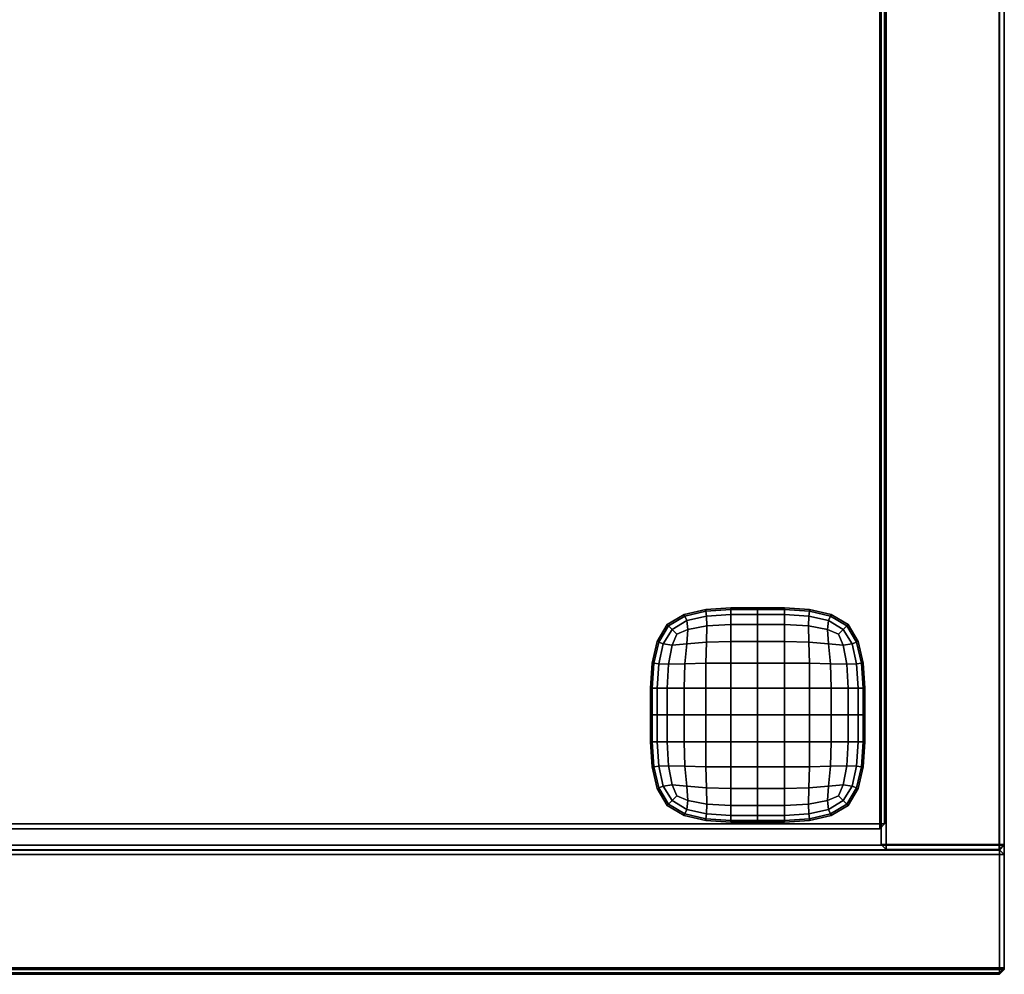
# Model space of a CAD drawing. Units: centimetres. Extents: x 3.7 to 43.7, y -30.9 to 14.4.
# Drawn here: x 23.7 to 43.7, y -27.6 to -8.2 of the extents above; entities that cross this region are included whole.
import ezdxf

# ---------------------------------------------------------------- set-up
doc = ezdxf.new("R2010")
doc.units = ezdxf.units.CM
doc.layers.get('0').update_dxf_attribs({"true_color": 0x8c58e1})

msp = doc.modelspace()

# ---------------------------------------------------------------- linework, layer by layer
at = {"color": 18, "true_color": 0x000000}
for points in [[(43.576, 14.346, 189.677), (43.576, -27.487, 189.677), (3.799, -27.487, 189.677), (3.799, 14.346, 189.677)], [(3.799, -27.487, 192.177), (43.576, -27.487, 192.177), (43.576, 14.346, 192.177), (3.799, 14.346, 192.177)], [(43.576, 14.346, 1.947), (43.576, -24.964, 1.947), (3.799, -24.964, 1.947), (3.799, 14.346, 1.947)], [(3.799, -24.964, 4.447), (43.576, -24.964, 4.447), (43.576, 14.346, 4.447), (3.799, 14.346, 4.447)], [(41.174, 14.341, 189.527), (41.174, 14.341, 4.541), (41.174, -24.951, 4.541), (41.174, -24.951, 189.527)], [(41.174, -24.951, 189.527), (41.274, -24.951, 189.627), (41.274, 14.341, 189.627), (41.174, 14.341, 189.527)], [(41.174, 14.341, 4.541), (41.274, 14.341, 4.441), (41.274, -24.951, 4.441), (41.174, -24.951, 4.541)], [(41.274, 14.341, 189.627), (41.274, -24.951, 189.627), (43.574, -24.951, 189.627), (43.574, 14.341, 189.627)], [(41.274, -24.951, 4.441), (41.274, 14.341, 4.441), (43.574, 14.341, 4.441), (43.574, -24.951, 4.441)], [(43.674, 14.341, 189.527), (43.574, 14.341, 189.627), (43.574, -24.951, 189.627), (43.674, -24.951, 189.527)], [(43.674, -24.951, 4.541), (43.574, -24.951, 4.441), (43.574, 14.341, 4.441), (43.674, 14.341, 4.541)], [(43.576, 14.346, 189.677), (43.676, 14.346, 189.777), (43.676, -27.487, 189.777), (43.576, -27.487, 189.677)], [(43.576, -27.487, 192.177), (43.676, -27.487, 192.077), (43.676, 14.346, 192.077), (43.576, 14.346, 192.177)], [(43.576, 14.346, 1.947), (43.676, 14.346, 2.047), (43.676, -24.964, 2.047), (43.576, -24.964, 1.947)], [(43.576, -24.964, 4.447), (43.676, -24.964, 4.347), (43.676, 14.346, 4.347), (43.576, 14.346, 4.447)], [(43.674, -24.951, 4.541), (43.674, 14.341, 4.541), (43.674, 14.341, 189.527), (43.674, -24.951, 189.527)], [(43.676, -27.487, 189.777), (43.676, 14.346, 189.777), (43.676, 14.346, 192.077), (43.676, -27.487, 192.077)], [(43.676, -24.964, 2.047), (43.676, 14.346, 2.047), (43.676, 14.346, 4.347), (43.676, -24.964, 4.347)], [(5.857, -24.533, 152.496), (5.857, 13.742, 152.496), (41.146, 13.742, 152.496), (41.146, -24.533, 152.496)], [(41.146, 13.742, 154.296), (5.857, 13.742, 154.296), (5.857, -24.533, 154.296), (41.146, -24.533, 154.296)], [(5.857, -24.533, 114.859), (5.857, 13.742, 114.859), (41.146, 13.742, 114.859), (41.146, -24.533, 114.859)], [(41.146, 13.742, 116.659), (5.857, 13.742, 116.659), (5.857, -24.533, 116.659), (41.146, -24.533, 116.659)], [(5.857, -24.533, 78.288), (5.857, 13.742, 78.288), (41.146, 13.742, 78.288), (41.146, -24.533, 78.288)], [(41.146, 13.742, 80.088), (5.857, 13.742, 80.088), (5.857, -24.533, 80.088), (41.146, -24.533, 80.088)], [(5.857, -24.533, 39.951), (5.857, 13.742, 39.951), (41.146, 13.742, 39.951), (41.146, -24.533, 39.951)], [(41.146, 13.742, 41.751), (5.857, 13.742, 41.751), (5.857, -24.533, 41.751), (41.146, -24.533, 41.751)], [(41.246, -24.533, 152.596), (41.146, -24.533, 152.496), (41.146, 13.742, 152.496), (41.246, 13.742, 152.596)], [(41.246, 13.742, 154.196), (41.146, 13.742, 154.296), (41.146, -24.533, 154.296), (41.246, -24.533, 154.196)], [(41.246, -24.533, 114.959), (41.146, -24.533, 114.859), (41.146, 13.742, 114.859), (41.246, 13.742, 114.959)], [(41.246, 13.742, 116.559), (41.146, 13.742, 116.659), (41.146, -24.533, 116.659), (41.246, -24.533, 116.559)], [(41.246, -24.533, 78.388), (41.146, -24.533, 78.288), (41.146, 13.742, 78.288), (41.246, 13.742, 78.388)], [(41.246, 13.742, 79.988), (41.146, 13.742, 80.088), (41.146, -24.533, 80.088), (41.246, -24.533, 79.988)], [(41.246, -24.533, 40.051), (41.146, -24.533, 39.951), (41.146, 13.742, 39.951), (41.246, 13.742, 40.051)], [(41.246, 13.742, 41.651), (41.146, 13.742, 41.751), (41.146, -24.533, 41.751), (41.246, -24.533, 41.651)], [(41.246, 13.742, 154.196), (41.246, -24.533, 154.196), (41.246, -24.533, 152.596), (41.246, 13.742, 152.596)], [(41.246, 13.742, 116.559), (41.246, -24.533, 116.559), (41.246, -24.533, 114.959), (41.246, 13.742, 114.959)], [(41.246, 13.742, 79.988), (41.246, -24.533, 79.988), (41.246, -24.533, 78.388), (41.246, 13.742, 78.388)], [(41.246, 13.742, 41.651), (41.246, -24.533, 41.651), (41.246, -24.533, 40.051), (41.246, 13.742, 40.051)], [(37.614, -20.182, 1.528), (37.173, -20.284, 1.528), (37.173, -20.284, 2.038), (37.614, -20.182, 2.038)], [(37.618, -20.215, 1.054), (37.186, -20.314, 1.063), (37.173, -20.284, 1.528), (37.614, -20.182, 1.528)], [(38.124, -20.148, 1.528), (37.614, -20.182, 1.528), (37.614, -20.182, 2.038), (38.124, -20.148, 2.038)], [(38.124, -20.182, 1.051), (37.618, -20.215, 1.054), (37.614, -20.182, 1.528), (38.124, -20.148, 1.528)], [(37.618, -20.215, 1.054), (38.124, -20.182, 1.051), (38.124, -20.284, 0.637), (37.628, -20.314, 0.649)], [(38.667, -20.148, 1.528), (38.124, -20.148, 1.528), (38.124, -20.148, 2.038), (38.667, -20.148, 2.038)], [(38.667, -20.182, 1.051), (38.124, -20.182, 1.051), (38.124, -20.148, 1.528), (38.667, -20.148, 1.528)], [(38.124, -20.182, 1.051), (38.667, -20.182, 1.051), (38.667, -20.284, 0.637), (38.124, -20.284, 0.637)], [(39.211, -20.148, 1.528), (38.667, -20.148, 1.528), (38.667, -20.148, 2.038), (39.211, -20.148, 2.038)], [(39.211, -20.182, 1.051), (38.667, -20.182, 1.051), (38.667, -20.148, 1.528), (39.211, -20.148, 1.528)], [(38.667, -20.182, 1.051), (39.211, -20.182, 1.051), (39.211, -20.284, 0.637), (38.667, -20.284, 0.637)], [(39.721, -20.182, 1.528), (39.211, -20.148, 1.528), (39.211, -20.148, 2.038), (39.721, -20.182, 2.038)], [(39.717, -20.215, 1.054), (39.211, -20.182, 1.051), (39.211, -20.148, 1.528), (39.721, -20.182, 1.528)], [(39.211, -20.182, 1.051), (39.717, -20.215, 1.054), (39.707, -20.314, 0.649), (39.211, -20.284, 0.637)], [(40.149, -20.314, 1.063), (39.717, -20.215, 1.054), (39.721, -20.182, 1.528), (40.162, -20.284, 1.528)], [(40.162, -20.284, 1.528), (39.721, -20.182, 1.528), (39.721, -20.182, 2.038), (40.162, -20.284, 2.038)], [(37.173, -20.284, 1.528), (36.833, -20.488, 1.528), (36.833, -20.488, 2.038), (37.173, -20.284, 2.038)], [(37.186, -20.314, 1.063), (36.857, -20.512, 1.069), (36.833, -20.488, 1.528), (37.173, -20.284, 1.528)], [(36.857, -20.512, 1.069), (37.186, -20.314, 1.063), (37.226, -20.405, 0.686), (36.929, -20.584, 0.711)], [(37.186, -20.314, 1.063), (37.618, -20.215, 1.054), (37.628, -20.314, 0.649), (37.226, -20.405, 0.686)], [(37.226, -20.405, 0.686), (37.628, -20.314, 0.649), (37.634, -20.512, 0.341), (37.252, -20.584, 0.409)], [(37.628, -20.314, 0.649), (38.124, -20.284, 0.637), (38.124, -20.488, 0.318), (37.634, -20.512, 0.341)], [(38.124, -20.284, 0.637), (38.667, -20.284, 0.637), (38.667, -20.488, 0.318), (38.124, -20.488, 0.318)], [(38.667, -20.284, 0.637), (39.211, -20.284, 0.637), (39.211, -20.488, 0.318), (38.667, -20.488, 0.318)], [(39.211, -20.284, 0.637), (39.707, -20.314, 0.649), (39.701, -20.512, 0.341), (39.211, -20.488, 0.318)], [(39.707, -20.314, 0.649), (40.109, -20.405, 0.686), (40.083, -20.584, 0.409), (39.701, -20.512, 0.341)], [(39.717, -20.215, 1.054), (40.149, -20.314, 1.063), (40.109, -20.405, 0.686), (39.707, -20.314, 0.649)], [(40.149, -20.314, 1.063), (40.478, -20.512, 1.069), (40.406, -20.584, 0.711), (40.109, -20.405, 0.686)], [(40.478, -20.512, 1.069), (40.149, -20.314, 1.063), (40.162, -20.284, 1.528), (40.502, -20.488, 1.528)], [(40.502, -20.488, 1.528), (40.162, -20.284, 1.528), (40.162, -20.284, 2.038), (40.502, -20.488, 2.038)], [(36.833, -20.488, 1.528), (36.629, -20.828, 1.528), (36.629, -20.828, 2.038), (36.833, -20.488, 2.038)], [(36.857, -20.512, 1.069), (36.659, -20.841, 1.063), (36.629, -20.828, 1.528), (36.833, -20.488, 1.528)], [(36.659, -20.841, 1.063), (36.857, -20.512, 1.069), (36.929, -20.584, 0.711), (36.75, -20.88, 0.686)], [(36.75, -20.88, 0.686), (36.929, -20.584, 0.711), (37.027, -20.682, 0.5), (36.929, -20.907, 0.409)], [(36.929, -20.584, 0.711), (37.226, -20.405, 0.686), (37.252, -20.584, 0.409), (37.027, -20.682, 0.5)], [(37.252, -20.584, 0.409), (37.226, -20.88, 0.241), (36.929, -20.907, 0.409), (37.027, -20.682, 0.5)], [(37.634, -20.512, 0.341), (37.628, -20.841, 0.156), (37.226, -20.88, 0.241), (37.252, -20.584, 0.409)], [(37.628, -20.841, 0.156), (37.634, -20.512, 0.341), (38.124, -20.488, 0.318), (38.124, -20.828, 0.127)], [(38.124, -20.828, 0.127), (38.124, -20.488, 0.318), (38.667, -20.488, 0.318), (38.667, -20.828, 0.127)], [(39.211, -20.488, 0.318), (39.211, -20.828, 0.127), (38.667, -20.828, 0.127), (38.667, -20.488, 0.318)], [(39.701, -20.512, 0.341), (39.707, -20.841, 0.156), (39.211, -20.828, 0.127), (39.211, -20.488, 0.318)], [(39.707, -20.841, 0.156), (39.701, -20.512, 0.341), (40.083, -20.584, 0.409), (40.109, -20.88, 0.241)], [(40.109, -20.405, 0.686), (40.406, -20.584, 0.711), (40.308, -20.682, 0.5), (40.083, -20.584, 0.409)], [(40.109, -20.88, 0.241), (40.083, -20.584, 0.409), (40.308, -20.682, 0.5), (40.406, -20.907, 0.409)], [(40.406, -20.584, 0.711), (40.585, -20.88, 0.686), (40.406, -20.907, 0.409), (40.308, -20.682, 0.5)], [(40.478, -20.512, 1.069), (40.676, -20.841, 1.063), (40.585, -20.88, 0.686), (40.406, -20.584, 0.711)], [(40.676, -20.841, 1.063), (40.478, -20.512, 1.069), (40.502, -20.488, 1.528), (40.706, -20.828, 1.528)], [(40.706, -20.828, 1.528), (40.502, -20.488, 1.528), (40.502, -20.488, 2.038), (40.706, -20.828, 2.038)], [(36.629, -20.828, 1.528), (36.527, -21.269, 1.528), (36.527, -21.269, 2.038), (36.629, -20.828, 2.038)], [(36.659, -20.841, 1.063), (36.56, -21.273, 1.054), (36.527, -21.269, 1.528), (36.629, -20.828, 1.528)], [(36.56, -21.273, 1.054), (36.659, -20.841, 1.063), (36.75, -20.88, 0.686), (36.659, -21.282, 0.649)], [(36.659, -21.282, 0.649), (36.75, -20.88, 0.686), (36.929, -20.907, 0.409), (36.857, -21.289, 0.341)], [(37.226, -20.88, 0.241), (37.186, -21.282, 0.156), (36.857, -21.289, 0.341), (36.929, -20.907, 0.409)], [(37.628, -20.841, 0.156), (37.618, -21.273, 0.063), (37.186, -21.282, 0.156), (37.226, -20.88, 0.241)], [(37.618, -21.273, 0.063), (37.628, -20.841, 0.156), (38.124, -20.828, 0.127), (38.124, -21.269, 0.032)], [(38.124, -21.269, 0.032), (38.124, -20.828, 0.127), (38.667, -20.828, 0.127), (38.667, -21.269, 0.032)], [(39.211, -20.828, 0.127), (39.211, -21.269, 0.032), (38.667, -21.269, 0.032), (38.667, -20.828, 0.127)], [(39.707, -20.841, 0.156), (39.717, -21.273, 0.063), (39.211, -21.269, 0.032), (39.211, -20.828, 0.127)], [(39.717, -21.273, 0.063), (39.707, -20.841, 0.156), (40.109, -20.88, 0.241), (40.149, -21.282, 0.156)], [(40.149, -21.282, 0.156), (40.109, -20.88, 0.241), (40.406, -20.907, 0.409), (40.478, -21.289, 0.341)], [(40.585, -20.88, 0.686), (40.676, -21.282, 0.649), (40.478, -21.289, 0.341), (40.406, -20.907, 0.409)], [(40.676, -20.841, 1.063), (40.775, -21.273, 1.054), (40.676, -21.282, 0.649), (40.585, -20.88, 0.686)], [(40.775, -21.273, 1.054), (40.676, -20.841, 1.063), (40.706, -20.828, 1.528), (40.808, -21.269, 1.528)], [(40.808, -21.269, 1.528), (40.706, -20.828, 1.528), (40.706, -20.828, 2.038), (40.808, -21.269, 2.038)], [(36.527, -21.269, 1.528), (36.493, -21.779, 1.528), (36.493, -21.779, 2.038), (36.527, -21.269, 2.038)], [(36.56, -21.273, 1.054), (36.527, -21.779, 1.051), (36.493, -21.779, 1.528), (36.527, -21.269, 1.528)], [(36.527, -21.779, 1.051), (36.56, -21.273, 1.054), (36.659, -21.282, 0.649), (36.629, -21.779, 0.637)], [(36.629, -21.779, 0.637), (36.659, -21.282, 0.649), (36.857, -21.289, 0.341), (36.833, -21.779, 0.318)], [(37.186, -21.282, 0.156), (37.173, -21.779, 0.127), (36.833, -21.779, 0.318), (36.857, -21.289, 0.341)], [(37.618, -21.273, 0.063), (37.614, -21.779, 0.032), (37.173, -21.779, 0.127), (37.186, -21.282, 0.156)], [(37.614, -21.779, 0.032), (37.618, -21.273, 0.063), (38.124, -21.269, 0.032), (38.124, -21.779)], [(38.124, -21.779), (38.124, -21.269, 0.032), (38.667, -21.269, 0.032), (38.667, -21.779)], [(39.211, -21.269, 0.032), (39.211, -21.779), (38.667, -21.779), (38.667, -21.269, 0.032)], [(39.717, -21.273, 0.063), (39.721, -21.779, 0.032), (39.211, -21.779), (39.211, -21.269, 0.032)], [(39.721, -21.779, 0.032), (39.717, -21.273, 0.063), (40.149, -21.282, 0.156), (40.162, -21.779, 0.127)], [(40.162, -21.779, 0.127), (40.149, -21.282, 0.156), (40.478, -21.289, 0.341), (40.502, -21.779, 0.318)], [(40.676, -21.282, 0.649), (40.706, -21.779, 0.637), (40.502, -21.779, 0.318), (40.478, -21.289, 0.341)], [(40.775, -21.273, 1.054), (40.808, -21.779, 1.051), (40.706, -21.779, 0.637), (40.676, -21.282, 0.649)], [(40.808, -21.779, 1.051), (40.775, -21.273, 1.054), (40.808, -21.269, 1.528), (40.842, -21.779, 1.528)], [(40.842, -21.779, 1.528), (40.808, -21.269, 1.528), (40.808, -21.269, 2.038), (40.842, -21.779, 2.038)], [(36.493, -21.779, 1.528), (36.493, -22.322, 1.528), (36.493, -22.322, 2.038), (36.493, -21.779, 2.038)], [(36.527, -21.779, 1.051), (36.527, -22.322, 1.051), (36.493, -22.322, 1.528), (36.493, -21.779, 1.528)], [(36.527, -22.322, 1.051), (36.527, -21.779, 1.051), (36.629, -21.779, 0.637), (36.629, -22.322, 0.637)], [(36.629, -22.322, 0.637), (36.629, -21.779, 0.637), (36.833, -21.779, 0.318), (36.833, -22.322, 0.318)], [(37.173, -21.779, 0.127), (37.173, -22.322, 0.127), (36.833, -22.322, 0.318), (36.833, -21.779, 0.318)], [(37.614, -21.779, 0.032), (37.614, -22.322, 0.032), (37.173, -22.322, 0.127), (37.173, -21.779, 0.127)], [(37.614, -22.322, 0.032), (37.614, -21.779, 0.032), (38.124, -21.779), (38.124, -22.322)], [(38.124, -22.322), (38.124, -21.779), (38.667, -21.779), (38.667, -22.322)], [(39.211, -21.779), (39.211, -22.322), (38.667, -22.322), (38.667, -21.779)], [(39.721, -21.779, 0.032), (39.721, -22.322, 0.032), (39.211, -22.322), (39.211, -21.779)], [(39.721, -22.322, 0.032), (39.721, -21.779, 0.032), (40.162, -21.779, 0.127), (40.162, -22.322, 0.127)], [(40.162, -22.322, 0.127), (40.162, -21.779, 0.127), (40.502, -21.779, 0.318), (40.502, -22.322, 0.318)], [(40.706, -21.779, 0.637), (40.706, -22.322, 0.637), (40.502, -22.322, 0.318), (40.502, -21.779, 0.318)], [(40.808, -21.779, 1.051), (40.808, -22.322, 1.051), (40.706, -22.322, 0.637), (40.706, -21.779, 0.637)], [(40.808, -22.322, 1.051), (40.808, -21.779, 1.051), (40.842, -21.779, 1.528), (40.842, -22.322, 1.528)], [(40.842, -22.322, 1.528), (40.842, -21.779, 1.528), (40.842, -21.779, 2.038), (40.842, -22.322, 2.038)], [(36.493, -22.322, 1.528), (36.493, -22.866, 1.528), (36.493, -22.866, 2.038), (36.493, -22.322, 2.038)], [(36.527, -22.322, 1.051), (36.527, -22.866, 1.051), (36.493, -22.866, 1.528), (36.493, -22.322, 1.528)], [(36.527, -22.866, 1.051), (36.527, -22.322, 1.051), (36.629, -22.322, 0.637), (36.629, -22.866, 0.637)], [(36.629, -22.866, 0.637), (36.629, -22.322, 0.637), (36.833, -22.322, 0.318), (36.833, -22.866, 0.318)], [(37.173, -22.322, 0.127), (37.173, -22.866, 0.127), (36.833, -22.866, 0.318), (36.833, -22.322, 0.318)], [(37.614, -22.322, 0.032), (37.614, -22.866, 0.032), (37.173, -22.866, 0.127), (37.173, -22.322, 0.127)], [(37.614, -22.866, 0.032), (37.614, -22.322, 0.032), (38.124, -22.322), (38.124, -22.866)], [(38.124, -22.866), (38.124, -22.322), (38.667, -22.322), (38.667, -22.866)], [(39.211, -22.322), (39.211, -22.866), (38.667, -22.866), (38.667, -22.322)], [(39.721, -22.322, 0.032), (39.721, -22.866, 0.032), (39.211, -22.866), (39.211, -22.322)], [(39.721, -22.866, 0.032), (39.721, -22.322, 0.032), (40.162, -22.322, 0.127), (40.162, -22.866, 0.127)], [(40.162, -22.866, 0.127), (40.162, -22.322, 0.127), (40.502, -22.322, 0.318), (40.502, -22.866, 0.318)], [(40.706, -22.322, 0.637), (40.706, -22.866, 0.637), (40.502, -22.866, 0.318), (40.502, -22.322, 0.318)], [(40.808, -22.322, 1.051), (40.808, -22.866, 1.051), (40.706, -22.866, 0.637), (40.706, -22.322, 0.637)], [(40.808, -22.866, 1.051), (40.808, -22.322, 1.051), (40.842, -22.322, 1.528), (40.842, -22.866, 1.528)], [(40.842, -22.866, 1.528), (40.842, -22.322, 1.528), (40.842, -22.322, 2.038), (40.842, -22.866, 2.038)], [(36.493, -22.866, 1.528), (36.527, -23.375, 1.528), (36.527, -23.375, 2.038), (36.493, -22.866, 2.038)], [(36.527, -22.866, 1.051), (36.56, -23.372, 1.054), (36.527, -23.375, 1.528), (36.493, -22.866, 1.528)], [(36.56, -23.372, 1.054), (36.527, -22.866, 1.051), (36.629, -22.866, 0.637), (36.659, -23.362, 0.649)], [(36.659, -23.362, 0.649), (36.629, -22.866, 0.637), (36.833, -22.866, 0.318), (36.857, -23.356, 0.341)], [(37.173, -22.866, 0.127), (37.186, -23.362, 0.156), (36.857, -23.356, 0.341), (36.833, -22.866, 0.318)], [(37.614, -22.866, 0.032), (37.618, -23.372, 0.063), (37.186, -23.362, 0.156), (37.173, -22.866, 0.127)], [(37.618, -23.372, 0.063), (37.614, -22.866, 0.032), (38.124, -22.866), (38.124, -23.375, 0.032)], [(38.124, -23.375, 0.032), (38.124, -22.866), (38.667, -22.866), (38.667, -23.375, 0.032)], [(39.211, -22.866), (39.211, -23.375, 0.032), (38.667, -23.375, 0.032), (38.667, -22.866)], [(39.721, -22.866, 0.032), (39.717, -23.372, 0.063), (39.211, -23.375, 0.032), (39.211, -22.866)], [(39.717, -23.372, 0.063), (39.721, -22.866, 0.032), (40.162, -22.866, 0.127), (40.149, -23.362, 0.156)], [(40.149, -23.362, 0.156), (40.162, -22.866, 0.127), (40.502, -22.866, 0.318), (40.478, -23.356, 0.341)], [(40.706, -22.866, 0.637), (40.676, -23.362, 0.649), (40.478, -23.356, 0.341), (40.502, -22.866, 0.318)], [(40.808, -22.866, 1.051), (40.775, -23.372, 1.054), (40.676, -23.362, 0.649), (40.706, -22.866, 0.637)], [(40.775, -23.372, 1.054), (40.808, -22.866, 1.051), (40.842, -22.866, 1.528), (40.808, -23.375, 1.528)], [(40.808, -23.375, 1.528), (40.842, -22.866, 1.528), (40.842, -22.866, 2.038), (40.808, -23.375, 2.038)], [(36.56, -23.372, 1.054), (36.659, -23.804, 1.063), (36.629, -23.817, 1.528), (36.527, -23.375, 1.528)], [(36.527, -23.375, 1.528), (36.629, -23.817, 1.528), (36.629, -23.817, 2.038), (36.527, -23.375, 2.038)], [(36.659, -23.804, 1.063), (36.56, -23.372, 1.054), (36.659, -23.362, 0.649), (36.75, -23.764, 0.686)], [(36.75, -23.764, 0.686), (36.659, -23.362, 0.649), (36.857, -23.356, 0.341), (36.929, -23.738, 0.409)], [(37.186, -23.362, 0.156), (37.226, -23.764, 0.241), (36.929, -23.738, 0.409), (36.857, -23.356, 0.341)], [(37.618, -23.372, 0.063), (37.628, -23.804, 0.156), (37.226, -23.764, 0.241), (37.186, -23.362, 0.156)], [(37.628, -23.804, 0.156), (37.618, -23.372, 0.063), (38.124, -23.375, 0.032), (38.124, -23.817, 0.127)], [(38.124, -23.817, 0.127), (38.124, -23.375, 0.032), (38.667, -23.375, 0.032), (38.667, -23.817, 0.127)], [(39.211, -23.375, 0.032), (39.211, -23.817, 0.127), (38.667, -23.817, 0.127), (38.667, -23.375, 0.032)], [(39.717, -23.372, 0.063), (39.707, -23.804, 0.156), (39.211, -23.817, 0.127), (39.211, -23.375, 0.032)], [(39.707, -23.804, 0.156), (39.717, -23.372, 0.063), (40.149, -23.362, 0.156), (40.109, -23.764, 0.241)], [(40.109, -23.764, 0.241), (40.149, -23.362, 0.156), (40.478, -23.356, 0.341), (40.406, -23.738, 0.409)], [(40.676, -23.362, 0.649), (40.585, -23.764, 0.686), (40.406, -23.738, 0.409), (40.478, -23.356, 0.341)], [(40.775, -23.372, 1.054), (40.676, -23.804, 1.063), (40.585, -23.764, 0.686), (40.676, -23.362, 0.649)], [(40.676, -23.804, 1.063), (40.775, -23.372, 1.054), (40.808, -23.375, 1.528), (40.706, -23.817, 1.528)], [(40.706, -23.817, 1.528), (40.808, -23.375, 1.528), (40.808, -23.375, 2.038), (40.706, -23.817, 2.038)], [(36.857, -24.133, 1.069), (36.659, -23.804, 1.063), (36.75, -23.764, 0.686), (36.929, -24.061, 0.711)], [(36.929, -24.061, 0.711), (36.75, -23.764, 0.686), (36.929, -23.738, 0.409), (37.027, -23.963, 0.5)], [(37.226, -23.764, 0.241), (37.252, -24.061, 0.409), (37.027, -23.963, 0.5), (36.929, -23.738, 0.409)], [(37.628, -23.804, 0.156), (37.634, -24.133, 0.341), (37.252, -24.061, 0.409), (37.226, -23.764, 0.241)], [(39.701, -24.133, 0.341), (39.707, -23.804, 0.156), (40.109, -23.764, 0.241), (40.083, -24.061, 0.409)], [(40.083, -24.061, 0.409), (40.109, -23.764, 0.241), (40.406, -23.738, 0.409), (40.308, -23.963, 0.5)], [(40.585, -23.764, 0.686), (40.406, -24.061, 0.711), (40.308, -23.963, 0.5), (40.406, -23.738, 0.409)], [(40.676, -23.804, 1.063), (40.478, -24.133, 1.069), (40.406, -24.061, 0.711), (40.585, -23.764, 0.686)], [(36.659, -23.804, 1.063), (36.857, -24.133, 1.069), (36.833, -24.157, 1.528), (36.629, -23.817, 1.528)], [(36.629, -23.817, 1.528), (36.833, -24.157, 1.528), (36.833, -24.157, 2.038), (36.629, -23.817, 2.038)], [(37.226, -24.24, 0.686), (36.929, -24.061, 0.711), (37.027, -23.963, 0.5), (37.252, -24.061, 0.409)], [(37.634, -24.133, 0.341), (37.628, -23.804, 0.156), (38.124, -23.817, 0.127), (38.124, -24.157, 0.318)], [(38.124, -24.157, 0.318), (38.124, -23.817, 0.127), (38.667, -23.817, 0.127), (38.667, -24.157, 0.318)], [(39.211, -23.817, 0.127), (39.211, -24.157, 0.318), (38.667, -24.157, 0.318), (38.667, -23.817, 0.127)], [(39.707, -23.804, 0.156), (39.701, -24.133, 0.341), (39.211, -24.157, 0.318), (39.211, -23.817, 0.127)], [(40.406, -24.061, 0.711), (40.109, -24.24, 0.686), (40.083, -24.061, 0.409), (40.308, -23.963, 0.5)], [(40.478, -24.133, 1.069), (40.676, -23.804, 1.063), (40.706, -23.817, 1.528), (40.502, -24.157, 1.528)], [(40.502, -24.157, 1.528), (40.706, -23.817, 1.528), (40.706, -23.817, 2.038), (40.502, -24.157, 2.038)], [(36.857, -24.133, 1.069), (37.186, -24.33, 1.063), (37.173, -24.361, 1.528), (36.833, -24.157, 1.528)], [(36.833, -24.157, 1.528), (37.173, -24.361, 1.528), (37.173, -24.361, 2.038), (36.833, -24.157, 2.038)], [(37.186, -24.33, 1.063), (36.857, -24.133, 1.069), (36.929, -24.061, 0.711), (37.226, -24.24, 0.686)], [(37.628, -24.33, 0.649), (37.226, -24.24, 0.686), (37.252, -24.061, 0.409), (37.634, -24.133, 0.341)], [(38.124, -24.361, 0.637), (37.628, -24.33, 0.649), (37.634, -24.133, 0.341), (38.124, -24.157, 0.318)], [(38.667, -24.361, 0.637), (38.124, -24.361, 0.637), (38.124, -24.157, 0.318), (38.667, -24.157, 0.318)], [(39.211, -24.361, 0.637), (38.667, -24.361, 0.637), (38.667, -24.157, 0.318), (39.211, -24.157, 0.318)], [(39.707, -24.33, 0.649), (39.211, -24.361, 0.637), (39.211, -24.157, 0.318), (39.701, -24.133, 0.341)], [(40.109, -24.24, 0.686), (39.707, -24.33, 0.649), (39.701, -24.133, 0.341), (40.083, -24.061, 0.409)], [(40.478, -24.133, 1.069), (40.149, -24.33, 1.063), (40.109, -24.24, 0.686), (40.406, -24.061, 0.711)], [(40.149, -24.33, 1.063), (40.478, -24.133, 1.069), (40.502, -24.157, 1.528), (40.162, -24.361, 1.528)], [(40.162, -24.361, 1.528), (40.502, -24.157, 1.528), (40.502, -24.157, 2.038), (40.162, -24.361, 2.038)], [(37.186, -24.33, 1.063), (37.618, -24.429, 1.054), (37.614, -24.462, 1.528), (37.173, -24.361, 1.528)], [(37.173, -24.361, 1.528), (37.614, -24.462, 1.528), (37.614, -24.462, 2.038), (37.173, -24.361, 2.038)], [(37.618, -24.429, 1.054), (37.186, -24.33, 1.063), (37.226, -24.24, 0.686), (37.628, -24.33, 0.649)], [(38.124, -24.462, 1.051), (37.618, -24.429, 1.054), (37.628, -24.33, 0.649), (38.124, -24.361, 0.637)], [(38.667, -24.462, 1.051), (38.124, -24.462, 1.051), (38.124, -24.361, 0.637), (38.667, -24.361, 0.637)], [(39.211, -24.462, 1.051), (38.667, -24.462, 1.051), (38.667, -24.361, 0.637), (39.211, -24.361, 0.637)], [(39.717, -24.429, 1.054), (39.211, -24.462, 1.051), (39.211, -24.361, 0.637), (39.707, -24.33, 0.649)], [(40.149, -24.33, 1.063), (39.717, -24.429, 1.054), (39.707, -24.33, 0.649), (40.109, -24.24, 0.686)], [(39.717, -24.429, 1.054), (40.149, -24.33, 1.063), (40.162, -24.361, 1.528), (39.721, -24.462, 1.528)], [(39.721, -24.462, 1.528), (40.162, -24.361, 1.528), (40.162, -24.361, 2.038), (39.721, -24.462, 2.038)], [(5.857, -24.633, 152.596), (5.857, -24.533, 152.496), (41.146, -24.533, 152.496), (41.146, -24.633, 152.596)], [(41.146, -24.633, 154.196), (41.146, -24.533, 154.296), (5.857, -24.533, 154.296), (5.857, -24.633, 154.196)], [(5.857, -24.633, 114.959), (5.857, -24.533, 114.859), (41.146, -24.533, 114.859), (41.146, -24.633, 114.959)], [(41.146, -24.633, 116.559), (41.146, -24.533, 116.659), (5.857, -24.533, 116.659), (5.857, -24.633, 116.559)], [(5.857, -24.633, 78.388), (5.857, -24.533, 78.288), (41.146, -24.533, 78.288), (41.146, -24.633, 78.388)], [(41.146, -24.633, 79.988), (41.146, -24.533, 80.088), (5.857, -24.533, 80.088), (5.857, -24.633, 79.988)], [(5.857, -24.633, 40.051), (5.857, -24.533, 39.951), (41.146, -24.533, 39.951), (41.146, -24.633, 40.051)], [(41.146, -24.633, 41.651), (41.146, -24.533, 41.751), (5.857, -24.533, 41.751), (5.857, -24.633, 41.651)], [(37.618, -24.429, 1.054), (38.124, -24.462, 1.051), (38.124, -24.496, 1.528), (37.614, -24.462, 1.528)], [(37.614, -24.462, 1.528), (38.124, -24.496, 1.528), (38.124, -24.496, 2.038), (37.614, -24.462, 2.038)], [(38.124, -24.462, 1.051), (38.667, -24.462, 1.051), (38.667, -24.496, 1.528), (38.124, -24.496, 1.528)], [(38.124, -24.496, 1.528), (38.667, -24.496, 1.528), (38.667, -24.496, 2.038), (38.124, -24.496, 2.038)], [(38.667, -24.462, 1.051), (39.211, -24.462, 1.051), (39.211, -24.496, 1.528), (38.667, -24.496, 1.528)], [(38.667, -24.496, 1.528), (39.211, -24.496, 1.528), (39.211, -24.496, 2.038), (38.667, -24.496, 2.038)], [(39.211, -24.462, 1.051), (39.717, -24.429, 1.054), (39.721, -24.462, 1.528), (39.211, -24.496, 1.528)], [(39.211, -24.496, 1.528), (39.721, -24.462, 1.528), (39.721, -24.462, 2.038), (39.211, -24.496, 2.038)], [(41.246, -24.533, 152.596), (41.146, -24.633, 152.596), (41.146, -24.533, 152.496)], [(41.246, -24.533, 154.196), (41.146, -24.533, 154.296), (41.146, -24.633, 154.196)], [(41.146, -24.633, 152.596), (41.246, -24.533, 152.596), (41.246, -24.533, 154.196), (41.146, -24.633, 154.196)], [(41.246, -24.533, 114.959), (41.146, -24.633, 114.959), (41.146, -24.533, 114.859)], [(41.246, -24.533, 116.559), (41.146, -24.533, 116.659), (41.146, -24.633, 116.559)], [(41.146, -24.633, 114.959), (41.246, -24.533, 114.959), (41.246, -24.533, 116.559), (41.146, -24.633, 116.559)], [(41.246, -24.533, 78.388), (41.146, -24.633, 78.388), (41.146, -24.533, 78.288)], [(41.246, -24.533, 79.988), (41.146, -24.533, 80.088), (41.146, -24.633, 79.988)], [(41.146, -24.633, 78.388), (41.246, -24.533, 78.388), (41.246, -24.533, 79.988), (41.146, -24.633, 79.988)], [(41.246, -24.533, 40.051), (41.146, -24.633, 40.051), (41.146, -24.533, 39.951)], [(41.246, -24.533, 41.651), (41.146, -24.533, 41.751), (41.146, -24.633, 41.651)], [(41.146, -24.633, 40.051), (41.246, -24.533, 40.051), (41.246, -24.533, 41.651), (41.146, -24.633, 41.651)], [(41.146, -24.633, 154.196), (5.857, -24.633, 154.196), (5.857, -24.633, 152.596), (41.146, -24.633, 152.596)], [(41.146, -24.633, 116.559), (5.857, -24.633, 116.559), (5.857, -24.633, 114.959), (41.146, -24.633, 114.959)], [(41.146, -24.633, 79.988), (5.857, -24.633, 79.988), (5.857, -24.633, 78.388), (41.146, -24.633, 78.388)], [(41.146, -24.633, 41.651), (5.857, -24.633, 41.651), (5.857, -24.633, 40.051), (41.146, -24.633, 40.051)], [(43.576, -24.964, 1.947), (43.576, -25.064, 2.047), (3.799, -25.064, 2.047), (3.799, -24.964, 1.947)], [(3.799, -24.964, 4.447), (3.799, -25.064, 4.347), (43.576, -25.064, 4.347), (43.576, -24.964, 4.447)], [(41.174, -24.951, 189.527), (41.274, -25.051, 189.527), (41.274, -24.951, 189.627)], [(41.174, -24.951, 4.541), (41.274, -24.951, 4.441), (41.274, -25.051, 4.541)], [(41.174, -24.951, 4.541), (41.274, -25.051, 4.541), (41.274, -25.051, 189.527), (41.174, -24.951, 189.527)], [(43.574, -25.051, 189.527), (43.574, -24.951, 189.627), (41.274, -24.951, 189.627), (41.274, -25.051, 189.527)], [(43.574, -24.951, 4.441), (43.574, -25.051, 4.541), (41.274, -25.051, 4.541), (41.274, -24.951, 4.441)], [(43.574, -25.051, 189.527), (43.674, -24.951, 189.527), (43.574, -24.951, 189.627)], [(43.574, -24.951, 4.441), (43.674, -24.951, 4.541), (43.574, -25.051, 4.541)], [(43.674, -24.951, 189.527), (43.574, -25.051, 189.527), (43.574, -25.051, 4.541), (43.674, -24.951, 4.541)], [(43.676, -24.964, 2.047), (43.576, -25.064, 2.047), (43.576, -24.964, 1.947)], [(43.676, -24.964, 4.347), (43.576, -24.964, 4.447), (43.576, -25.064, 4.347)], [(43.676, -24.964, 4.347), (43.576, -25.064, 4.347), (43.576, -25.064, 2.047), (43.676, -24.964, 2.047)], [(43.576, -25.057, 189.453), (43.576, -25.057, 2.033), (3.789, -25.057, 2.033), (3.789, -25.057, 189.453)], [(3.789, -25.057, 189.453), (3.789, -25.157, 189.553), (43.576, -25.157, 189.553), (43.576, -25.057, 189.453)], [(43.576, -25.057, 2.033), (43.576, -25.157, 1.933), (3.789, -25.157, 1.933), (3.789, -25.057, 2.033)], [(43.576, -25.157, 189.553), (3.789, -25.157, 189.553), (3.789, -27.457, 189.553), (43.576, -27.457, 189.553)], [(3.789, -25.157, 1.933), (43.576, -25.157, 1.933), (43.576, -27.457, 1.933), (3.789, -27.457, 1.933)], [(3.799, -25.064, 2.047), (43.576, -25.064, 2.047), (43.576, -25.064, 4.347), (3.799, -25.064, 4.347)], [(41.274, -25.051, 189.527), (41.274, -25.051, 4.541), (43.574, -25.051, 4.541), (43.574, -25.051, 189.527)], [(43.576, -25.157, 189.553), (43.676, -25.157, 189.453), (43.576, -25.057, 189.453)], [(43.676, -25.157, 2.033), (43.576, -25.157, 1.933), (43.576, -25.057, 2.033)], [(43.576, -25.057, 189.453), (43.676, -25.157, 189.453), (43.676, -25.157, 2.033), (43.576, -25.057, 2.033)], [(43.676, -25.157, 189.453), (43.576, -25.157, 189.553), (43.576, -27.457, 189.553), (43.676, -27.457, 189.453)], [(43.676, -27.457, 2.033), (43.576, -27.457, 1.933), (43.576, -25.157, 1.933), (43.676, -25.157, 2.033)], [(43.676, -25.157, 2.033), (43.676, -25.157, 189.453), (43.676, -27.457, 189.453), (43.676, -27.457, 2.033)], [(43.576, -27.557, 189.453), (43.576, -27.457, 189.553), (3.789, -27.457, 189.553), (3.789, -27.557, 189.453)], [(3.789, -27.557, 2.033), (3.789, -27.457, 1.933), (43.576, -27.457, 1.933), (43.576, -27.557, 2.033)], [(3.789, -27.557, 2.033), (43.576, -27.557, 2.033), (43.576, -27.557, 189.453), (3.789, -27.557, 189.453)], [(43.576, -27.487, 189.677), (43.576, -27.587, 189.777), (3.799, -27.587, 189.777), (3.799, -27.487, 189.677)], [(3.799, -27.487, 192.177), (3.799, -27.587, 192.077), (43.576, -27.587, 192.077), (43.576, -27.487, 192.177)], [(3.799, -27.587, 189.777), (43.576, -27.587, 189.777), (43.576, -27.587, 192.077), (3.799, -27.587, 192.077)], [(43.576, -27.457, 189.553), (43.576, -27.557, 189.453), (43.676, -27.457, 189.453)], [(43.676, -27.457, 2.033), (43.576, -27.557, 2.033), (43.576, -27.457, 1.933)], [(43.576, -27.557, 2.033), (43.676, -27.457, 2.033), (43.676, -27.457, 189.453), (43.576, -27.557, 189.453)], [(43.676, -27.487, 189.777), (43.576, -27.587, 189.777), (43.576, -27.487, 189.677)], [(43.676, -27.487, 192.077), (43.576, -27.487, 192.177), (43.576, -27.587, 192.077)], [(43.676, -27.487, 192.077), (43.576, -27.587, 192.077), (43.576, -27.587, 189.777), (43.676, -27.487, 189.777)]]:
    msp.add_3dface(points, dxfattribs=at)

doc.saveas('drawing.dxf')
